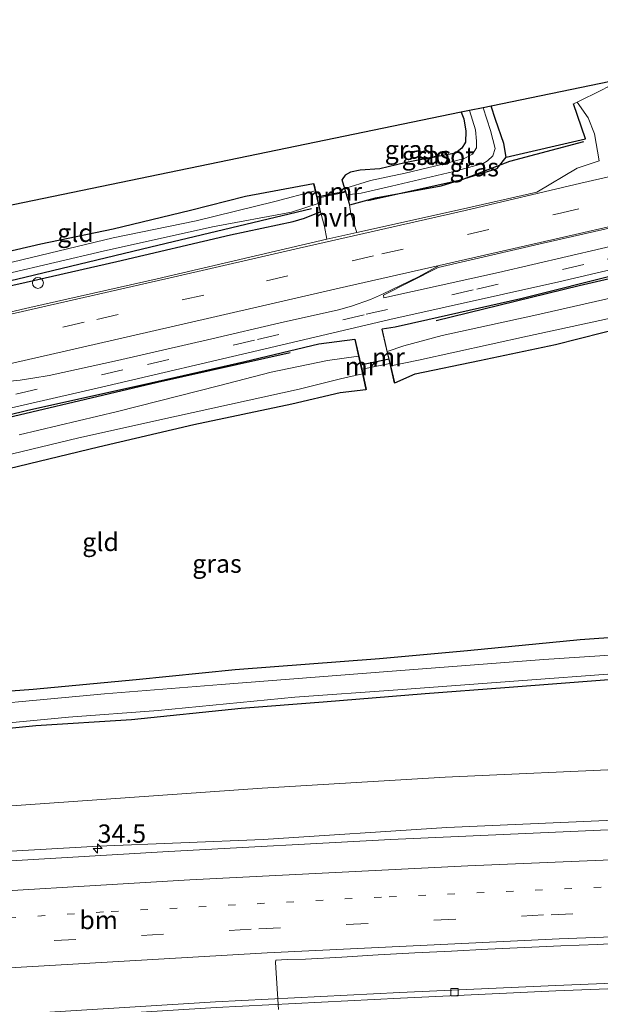
# Model space of a CAD drawing. Units: metres. Extents: x 170000 to 180000, y 575976 to 580363.
# Drawn here: x 176325 to 176404, y 580095 to 580230 of the extents above; entities that cross this region are included whole.
import ezdxf
from ezdxf.enums import TextEntityAlignment as Align

# ---------------------------------------------------------------- set-up
doc = ezdxf.new("R2010")
doc.units = ezdxf.units.M
doc.linetypes.add('VW-1-3_STREEP', pattern=[4, 1, -3])
doc.linetypes.add('VW-3-9_STREEP', pattern=[12, 3, -9])
doc.layers.get('0').update_dxf_attribs({"lineweight": 25})
for name, color, linetype, lineweight in [('B-ME-AL-OVERIG-S-B1', 7, 'Continuous', 18), ('B-ME-AM-KILOMETR-S-B1', 7, 'Continuous', 18), ('B-ME-BV-GELEIDECONSTRUCTIE-GELEIDERAIL-L-B1', 213, 'BV-GELEIDERAIL', 18), ('B-ME-GW-KRUINLIJN-L-B1', 93, 'Continuous', 18), ('B-ME-GW-TEENLIJN-L-B1', 93, 'Continuous', 18), ('B-ME-IE-GRASLAND-GV-B6', 93, 'Continuous', 18), ('B-ME-IE-GRONDWERKLIJN-GROND_INGERICHT-GV-B6', 253, 'Continuous', 18), ('B-ME-IE-TERREINAFSCHEIDING-DOORGANG-L-B1', 8, 'IE-TERREINAFSCHEIDING-KUNSTMATIG-OPEN', 18), ('B-ME-MW-MUUR-GV-B6', 8, 'IE-TERREINAFSCHEIDING-KUNSTMATIG', 18), ('B-ME-OG-WATER-GV-B6', 153, 'Continuous', 18), ('B-ME-VH-VERH_SOORT-BITUMEN-GV-B6', 8, 'IE-TERREINAFSCHEIDING-NATUURLIJK-HOUTWAL', 18), ('B-ME-VH-VERH_SOORT-HALF_VERHARDING-GV-B6', 8, 'IE-TERREINAFSCHEIDING-NATUURLIJK-HOUTWAL', 18), ('B-ME-VV-KOLK-S-B1', 8, 'Continuous', 18), ('B-ME-VW-MARKERING-13STREEP-045-L-B1', 255, 'VW-1-3_STREEP', 18), ('B-ME-VW-MARKERING-39STREEP-015-L-B1', 255, 'VW-3-9_STREEP', 18), ('B-ME-VW-MARKERING-STREEP-015-L-B1', 7, 'Continuous', 18)]:
    doc.layers.add(name, color=color, linetype=linetype, lineweight=lineweight)
for name, color, linetype in [('B-ME-GR-BOMENRIJ-L-B1', 10, 'Continuous'), ('B-ME-GW-INSTEEKWATERGANG-L-B1', 10, 'Continuous'), ('B-ME-IE-TERREINAFSCHEIDING-HAAG-L-B1', 10, 'Continuous'), ('B-ME-KG-KADASTRAAL-OPNAMEDTMGRENS-L-B1', 10, 'Continuous'), ('B-ME-KW-DUIKER-L-B1', 10, 'Continuous')]:
    doc.layers.add(name, color=color, linetype=linetype)
doc.styles.add('NLCS-ISO', font='NLCS-ISO.TTF')
doc.linetypes.add('BV-GELEIDERAIL', pattern='A,10,-3,[108,NLCS.SHX,S=1,R=0,X=0,Y=0],-3', length=16)
doc.linetypes.add('IE-TERREINAFSCHEIDING-KUNSTMATIG', pattern='A,4,[82,NLCS.SHX,S=0.75,R=90,X=0,Y=0],4,-2', length=10)
doc.linetypes.add('IE-TERREINAFSCHEIDING-KUNSTMATIG-OPEN', pattern='A,7,-1.5,[67,NLCS.SHX,S=0.75,R=0,X=0,Y=0],-1.5', length=10)
doc.linetypes.add('IE-TERREINAFSCHEIDING-NATUURLIJK-HOUTWAL', pattern='A,7,-1.5,[67,NLCS.SHX,S=0.75,R=45,X=0,Y=0],-1.5,7,-1.5,[70,NLCS.SHX,S=0.75,R=0,X=0,Y=0],-1.5', length=20)

# ---------------------------------------------------------------- blocks, each defined once
blk = doc.blocks.new('hecto')
for p, q in [((0, 0.625), (-0.625, 0)), ((0, -0.625), (0, 0.625)), ((-0.625, 0), (0.625, 0)), ((0.625, 0), (0, -0.625))]:
    blk.add_line(p, q)
blk = doc.blocks.new('dtb')
blk.add_circle((0, 0), 0.75)
blk = doc.blocks.new('kolk')
blk.add_lwpolyline([(-0.5, -0.5), (0.5, -0.5), (0.5, 0.5), (-0.5, 0.5)], close=True)

msp = doc.modelspace()

# ---------------------------------------------------------------- linework, layer by layer
at = {"layer": 'B-ME-BV-GELEIDECONSTRUCTIE-GELEIDERAIL-L-B1'}
for points in [[(176109.936, 580074.423, 1.59), (176128.475, 580076.591, 1.647), (176153.641, 580079.28, 1.614), (176174.868, 580081.413, 1.638), (176196.148, 580083.435, 1.656), (176218.634, 580085.471, 2.073), (176242.602, 580087.456, 2.16), (176266.484, 580089.355, 2.199), (176290.343, 580091.169, 2.262), (176309.007, 580092.477, 2.322), (176330.264, 580093.843, 2.373), (176351.537, 580095.163, 2.385), (176376.739, 580096.445, 2.067), (176398.015, 580097.425, 2.004), (176419.294, 580098.262, 2.004), (176425.1487, 580098.4923, 2.0135)], [(176110.035, 580073.72, 1.59), (176128.559, 580075.848, 1.647), (176153.725, 580078.537, 1.614), (176174.952, 580080.67, 1.638), (176196.232, 580082.692, 1.656), (176218.718, 580084.728, 2.073), (176242.686, 580086.713, 2.16), (176266.568, 580088.612, 2.199), (176290.427, 580090.426, 2.262), (176309.091, 580091.734, 2.322), (176330.348, 580093.1, 2.373), (176351.621, 580094.42, 2.385), (176376.823, 580095.702, 2.067), (176398.099, 580096.682, 2.004), (176419.378, 580097.519, 2.004), (176425.1867, 580097.7475, 2.0134)]]:
    msp.add_polyline3d(points, dxfattribs=at)
at = {"layer": 'B-ME-GR-BOMENRIJ-L-B1'}
for points in [[(176372.386, 580204.841, 0.254), (176385.263, 580207.715, 0.194), (176391.797, 580210.238, 0.098), (176401.893, 580212.902, 0.083)], [(176381.714, 580188.424, 0.383), (176401.28, 580193.228, 0.464), (176420.25, 580197.587, 0.449), (176449.322, 580204.224, 0.395), (176450.65, 580204.522, 0.353)], [(176364.67, 580203.684, -0.006), (176342.669, 580198.454, -0.036), (176324.326, 580194.026, 0.026), (176307.473, 580190.141, 0.035), (176291.504, 580186.174, 0.056), (176275.809, 580182.505, 0.119), (176257.257, 580178.221, 0.185), (176243.652, 580175.45, 0.149)], [(176245.245, 580157.52, 0.467), (176276.965, 580164.875, 0.434), (176296.733, 580169.246, 0.353), (176316.513, 580173.595, 0.332), (176343.616, 580179.995, 0.482), (176361.738, 580184.017, 0.389)]]:
    msp.add_polyline3d(points, dxfattribs=at)
at = {"layer": 'B-ME-GW-INSTEEKWATERGANG-L-B1'}
for points in [[(176369.895, 580204.259, 0.611), (176373.409, 580205.197, 0.278), (176382.418, 580206.827, 0.23), (176390.078, 580209.216, 0.086), (176391.272, 580210.771, 0.014), (176390.987, 580212.622, -0.186), (176389.822, 580215.912, -0.087), (176389.258, 580217.757, -0.084)], [(176385.124, 580216.903, -0.222), (176385.517, 580216.022, -0.447), (176385.752, 580214.336, -0.444), (176385.735, 580212.801, -0.444), (176385.201, 580211.989, -0.444), (176384.365, 580211.328, -0.444), (176380.914, 580210.655, -0.399), (176377.436, 580209.983, -0.348), (176373.992, 580209.176, -0.219), (176371.316, 580208.992, -0.114), (176369.996, 580208.722, -0.012), (176369.286, 580208.318, -0.012), (176368.877, 580207.702, 0.44)], [(176364.958, 580207.104, 0.356), (176355.619, 580205.402, 0.001), (176348.132, 580203.457, 0.017), (176337.55, 580200.904, -0.072), (176327.646, 580198.88, -0.102), (176314.855, 580195.905, -0.129), (176304.883, 580193.749, -0.204), (176291.234, 580190.448, -0.261), (176278.447, 580187.402, -0.27), (176266.657, 580184.623, -0.279), (176253.344, 580181.705, -0.276), (176243.125, 580179.674, -0.333), (176239.399, 580179.133, -0.366), (176238.018, 580179.322, -0.366), (176236.995, 580180.271, -0.366), (176236.137, 580181.821, -0.366), (176234.788, 580185.802, -0.174)], [(176450.701, 580204.302, 0.143), (176435.247, 580201.09, 0.152), (176422.622, 580198.174, 0.23), (176406.916, 580194.814, 0.443), (176393.291, 580191.388, 0.398), (176380.578, 580188.521, 0.425), (176376.104, 580187.488, 0.431), (176374.33, 580187.249, 0.572)], [(176229.873, 580172.693, 0.026), (176231.46, 580172.246, 0.35), (176238.316, 580173.845, 0.329), (176248.137, 580176.148, 0.347), (176262.867, 580179.425, 0.356), (176278.229, 580182.8, 0.347), (176294.76, 580186.78, 0.338), (176311.574, 580190.505, 0.335), (176325.636, 580193.64, 0.398), (176338.027, 580196.472, 0.44), (176353.601, 580200.132, 0.458), (176362.175, 580201.976, 0.392), (176363.692, 580202.403, 0.416), (176365.856, 580203.276, 0.632)], [(176376.039, 580179.901, 0.569), (176378.839, 580181.104, 0.152), (176387.651, 580182.931, 0.065), (176398.029, 580185.15, 0.086), (176407.751, 580187.581, 0.065), (176424.013, 580191.486, 0.062), (176433.153, 580193.689, 0.146), (176441.791, 580195.726, 0.086), (176451.719, 580197.784, 0.083)], [(176370.589, 580185.833, 0.545), (176365.67, 580185.165, 0.476), (176355.552, 580182.75, 0.449), (176341.684, 580179.61, 0.404), (176325.877, 580176.087, 0.479), (176312.48, 580172.811, 0.479), (176294.658, 580168.766, 0.521), (176279.541, 580165.242, 0.527), (176268.552, 580162.982, 0.557), (176250.274, 580158.573, 0.611), (176242.405, 580156.911, 0.614), (176237.471, 580155.684, 0.587), (176235.851, 580155.19, 0.581), (176235.266, 580154.641, 0.53)], [(176323.276, 580168.175, 0.194), (176335.51, 580171.149, 0.176), (176348.566, 580174.162, 0.224), (176361.984, 580176.993, 0.245), (176368.603, 580178.584, 0.365), (176372.115, 580178.98, 0.536)], [(176422.646, 580146.222, 0.044), (176401.425, 580144.702, 0.047), (176386.002, 580143.234, -0.054), (176373.962, 580142.117, -0.033), (176354.226, 580140.624, -0.021), (176340.687, 580139.264, -0.024), (176326.577, 580137.921, -0.069), (176307.649, 580136.515, -0.042)], [(176223.643, 580121.9, -0.207), (176236.277, 580123.483, -0.222), (176248.223, 580124.994, -0.252), (176263.409, 580126.711, -0.225), (176277.254, 580127.945, -0.321), (176289.374, 580129.074, -0.312), (176303.444, 580130.786, -0.282), (176316.926, 580131.995, -0.336), (176326.937, 580132.985, -0.309), (176340.05, 580133.816, -0.33), (176355.026, 580135.345, -0.3), (176366.254, 580136.232, -0.123), (176380.22, 580137.386, -0.132), (176391.127, 580138.181, -0.255), (176402.351, 580139.067, -0.234), (176413.563, 580139.911, -0.396), (176422.508, 580140.327, -0.318), (176436.372, 580141.101, -0.273), (176450.513, 580142.119, -0.264), (176461.42, 580142.486, -0.222)]]:
    msp.add_polyline3d(points, dxfattribs=at)
at = {"layer": 'B-ME-GW-KRUINLIJN-L-B1'}
msp.add_polyline3d([(176144.484, 580098.964, 0.479), (176161.646, 580099.814, 0.792), (176188.6, 580103.587, 0.79), (176214.143, 580106.62, 0.827), (176240.431, 580109.749, 0.804), (176261.714, 580112.005, 0.862), (176285.406, 580113.194, 0.904), (176310.763, 580115.05, 0.922), (176335.536, 580116.475, 0.97), (176358.048, 580117.401, 1.013), (176383.18, 580119.038, 1.056), (176409.15, 580120.194, 1.067), (176437.082, 580121.334, 1.093), (176464.9314, 580122.1813, 1.1528)], dxfattribs=at)
at = {"layer": 'B-ME-GW-TEENLIJN-L-B1'}
msp.add_polyline3d([(176145.734, 580099.935, 0.209), (176155.3187, 580105.7568, 0.1438), (176160.584, 580107.437, 0.112), (176187.768, 580110.11, 0.129), (176213.67, 580112.67, 0.12), (176239.943, 580115.61, 0.174), (176284.837, 580119.838, 0.176), (176310.7, 580121.068, 0.269), (176357.893, 580124.421, 0.284), (176382.959, 580125.929, 0.271), (176409.263, 580127.106, 0.32), (176436.725, 580128.648, 0.332), (176463.642, 580129.57, 0.333)], dxfattribs=at)
at = {"layer": 'B-ME-IE-GRASLAND-GV-B6'}
for points in [[(176391.272, 580210.771, 0.014), (176390.078, 580209.216, 0.086), (176382.418, 580206.827, 0.23), (176373.409, 580205.197, 0.278), (176369.895, 580204.259, 0.611), (176369.489, 580205.634, -0.954), (176371.452, 580205.827, -0.954), (176375.607, 580206.821, -0.954), (176384.144, 580208.794, -0.954), (176388.161, 580209.889, -0.954), (176388.717, 580210.262, -0.954), (176389.45, 580210.933, -0.954), (176389.775, 580211.973, -0.954), (176389.167, 580214.423, -0.954), (176388.159, 580217.53, -0.954), (176389.258, 580217.757, -0.084), (176389.822, 580215.912, -0.087), (176390.987, 580212.622, -0.186), (176391.272, 580210.771, 0.014)], [(176391.272, 580210.771, 0.014), (176402.145, 580213.259, 0.014), (176400.486, 580218.05, 0.194), (176401.012, 580218.293, 0.195), (176402.525, 580216.143, 0.432), (176403.371, 580213.963, 0.486), (176404, 580210.274, 0.621), (176401.017, 580209.248, 0.75), (176395.466, 580205.993, 0.828), (176385.043, 580203.621, 0.816), (176370.844, 580200.469, 0.879), (176370.021, 580203.035, 0.782), (176369.837, 580204.244, 0.611), (176369.895, 580204.259, 0.611), (176373.409, 580205.197, 0.278), (176382.418, 580206.827, 0.23), (176390.078, 580209.216, 0.086), (176391.272, 580210.771, 0.014)], [(176369.238, 580206.472, -0.954), (176368.877, 580207.702, 0.44), (176369.286, 580208.318, -0.012), (176369.996, 580208.722, -0.012), (176371.316, 580208.992, -0.114), (176373.992, 580209.176, -0.219), (176377.436, 580209.983, -0.348), (176380.914, 580210.655, -0.399), (176384.365, 580211.328, -0.444), (176385.201, 580211.989, -0.444), (176385.735, 580212.801, -0.444), (176385.752, 580214.336, -0.444), (176385.517, 580216.022, -0.447), (176385.124, 580216.903, -0.222), (176386.257, 580217.137, -0.954), (176387.092, 580214.511, -0.954), (176387.245, 580212.938, -0.954), (176387.243, 580212.043, -0.954), (176386.699, 580211.195, -0.954), (176385.546, 580210.583, -0.954), (176382.613, 580209.82, -0.954), (176377.485, 580208.6, -0.954), (176372.721, 580207.563, -0.954), (176369.238, 580206.472, -0.954)], [(176449.963, 580208.742, 0.66), (176428.887, 580203.892, 0.663), (176409.03, 580199.383, 0.585), (176390.24, 580194.984, 0.738), (176374.563, 580191.498, 0.735), (176374.519, 580191.863, 0.735), (176381.987, 580195.662, 0.822), (176396.361, 580198.997, 0.834), (176408.366, 580201.738, 0.834), (176427.788, 580206.27, 0.852), (176446.729, 580210.589, 0.762), (176449.519, 580211.307, 0.768), (176449.963, 580208.742, 0.66)], [(176314.855, 580195.905, -0.129), (176327.646, 580198.88, -0.102), (176337.55, 580200.904, -0.072), (176348.132, 580203.457, 0.017), (176355.619, 580205.402, 0.001), (176364.958, 580207.104, 0.356)], [(176364.958, 580207.104, 0.356), (176365.184, 580206.148, -0.954), (176359.661, 580204.687, -0.954), (176348.883, 580202.056, -0.954), (176337.516, 580199.709, -0.954), (176322.56, 580196.103, -0.954)], [(176214.292, 580151.562, 0.567), (176229.093, 580154.946, 0.519), (176244.982, 580158.638, 0.51), (176260.966, 580162.16, 0.42), (176276.521, 580165.81, 0.582), (176296.436, 580170.428, 0.621), (176316.227, 580174.797, 0.645), (176335.946, 580179.304, 0.639), (176358.129, 580184.481, 0.639), (176375.353, 580188.558, 0.642), (176398.505, 580193.687, 0.654), (176413.09, 580197.136, 0.633), (176429.689, 580200.954, 0.555), (176450.48, 580205.754, 0.525), (176450.701, 580204.302, 0.143), (176435.247, 580201.09, 0.152), (176422.622, 580198.174, 0.23), (176406.916, 580194.814, 0.443), (176393.291, 580191.388, 0.398), (176380.578, 580188.521, 0.425), (176376.104, 580187.488, 0.431), (176374.33, 580187.249, 0.572), (176374.268, 580187.237, 0.573), (176375.359, 580182.511, 0.533)], [(176322.94, 580194.824, -0.954), (176336.164, 580197.901, -0.954), (176351.138, 580201.247, -0.954), (176361.905, 580203.255, -0.954), (176365.582, 580204.444, -0.954), (176365.856, 580203.276, 0.632), (176363.692, 580202.403, 0.416), (176362.175, 580201.976, 0.392), (176353.601, 580200.132, 0.458), (176338.027, 580196.472, 0.44), (176325.636, 580193.64, 0.398), (176311.574, 580190.505, 0.335)], [(176451.042, 580202.058, -0.926), (176433.181, 580197.892, -0.926), (176415.96, 580193.845, -0.926), (176395.486, 580189.214, -0.926), (176382.556, 580186.353, -0.926), (176377.286, 580184.962, -0.926), (176375.032, 580184.169, -0.927), (176374.33, 580187.249, 0.572), (176376.104, 580187.488, 0.431), (176380.578, 580188.521, 0.425), (176393.291, 580191.388, 0.398), (176406.916, 580194.814, 0.443), (176422.622, 580198.174, 0.23), (176435.247, 580201.09, 0.152), (176450.701, 580204.302, 0.143), (176451.042, 580202.058, -0.926)], [(176365.915, 580203.285, 0.632), (176366.461, 580201.294, 0.704), (176366.742, 580199.544, 0.864), (176343.548, 580194.134, 0.84), (176326.153, 580190.194, 0.819), (176308.236, 580186.022, 0.837)], [(176311.574, 580190.505, 0.335), (176325.636, 580193.64, 0.398), (176338.027, 580196.472, 0.44), (176353.601, 580200.132, 0.458), (176362.175, 580201.976, 0.392), (176363.692, 580202.403, 0.416), (176365.856, 580203.276, 0.632), (176365.915, 580203.285, 0.632)], [(176376.039, 580179.901, 0.569), (176375.499, 580182.205, -0.927), (176379.291, 580182.975, -0.926), (176394.201, 580186.251, -0.926), (176411.235, 580189.95, -0.926), (176421.625, 580192.341, -0.926), (176434.756, 580195.497, -0.926), (176451.474, 580199.172, -0.926), (176451.719, 580197.784, 0.083), (176441.791, 580195.726, 0.086), (176433.153, 580193.689, 0.146), (176424.013, 580191.486, 0.062), (176407.751, 580187.581, 0.065), (176398.029, 580185.15, 0.086), (176387.651, 580182.931, 0.065), (176378.839, 580181.104, 0.152), (176376.039, 580179.901, 0.569)], [(176375.359, 580182.511, 0.533), (176371.587, 580181.742, 0.533), (176370.653, 580185.846, 0.546), (176370.589, 580185.833, 0.545), (176365.67, 580185.165, 0.476), (176355.552, 580182.75, 0.449), (176341.684, 580179.61, 0.404), (176325.877, 580176.087, 0.479), (176312.48, 580172.811, 0.479), (176294.658, 580168.766, 0.521), (176279.541, 580165.242, 0.527), (176268.552, 580162.982, 0.557), (176250.274, 580158.573, 0.611), (176242.405, 580156.911, 0.614), (176237.471, 580155.684, 0.587), (176235.851, 580155.19, 0.581), (176235.266, 580154.641, 0.53), (176235.161, 580154.614, 0.531), (176235.922, 580150.797, 0.503), (176232.403, 580149.798, 0.503), (176231.587, 580153.38, 0.504), (176231.477, 580153.361, 0.503), (176220.306, 580151.747, 0.473)], [(176312.48, 580172.811, 0.479), (176325.877, 580176.087, 0.479), (176341.684, 580179.61, 0.404), (176355.552, 580182.75, 0.449), (176365.67, 580185.165, 0.476), (176370.589, 580185.833, 0.545), (176371.105, 580183.522, -0.927), (176366.828, 580182.931, -0.926), (176359.144, 580181.339, -0.926), (176351.947, 580179.485, -0.926), (176338.105, 580175.957, -0.926), (176324.663, 580172.763, -0.926)], [(176322.433, 580169.836, -0.926), (176332.83, 580172.347, -0.926), (176346.214, 580175.329, -0.926), (176362.964, 580179.016, -0.926), (176368.64, 580180.428, -0.926), (176371.634, 580181.118, -0.927), (176372.115, 580178.98, 0.536), (176368.603, 580178.584, 0.365), (176361.984, 580176.993, 0.245), (176348.566, 580174.162, 0.224), (176335.51, 580171.149, 0.176), (176323.276, 580168.175, 0.194)], [(176307.649, 580136.515, -0.042), (176326.577, 580137.921, -0.069), (176340.687, 580139.264, -0.024), (176354.226, 580140.624, -0.021), (176373.962, 580142.117, -0.033), (176386.002, 580143.234, -0.054), (176401.425, 580144.702, 0.047), (176422.646, 580146.222, 0.044)], [(176461.42, 580142.486, -0.222), (176463.642, 580129.57, 0.333), (176436.725, 580128.648, 0.332), (176409.263, 580127.106, 0.32), (176382.959, 580125.929, 0.271), (176357.893, 580124.421, 0.284), (176310.7, 580121.068, 0.269), (176284.837, 580119.838, 0.176), (176239.943, 580115.61, 0.174), (176213.67, 580112.67, 0.12)], [(176223.643, 580121.9, -0.207), (176236.277, 580123.483, -0.222), (176248.223, 580124.994, -0.252), (176263.409, 580126.711, -0.225), (176277.254, 580127.945, -0.321), (176289.374, 580129.074, -0.312), (176303.444, 580130.786, -0.282), (176316.926, 580131.995, -0.336), (176326.937, 580132.985, -0.309), (176340.05, 580133.816, -0.33), (176355.026, 580135.345, -0.3), (176366.254, 580136.232, -0.123), (176380.22, 580137.386, -0.132), (176391.127, 580138.181, -0.255), (176402.351, 580139.067, -0.234), (176413.563, 580139.911, -0.396), (176422.508, 580140.327, -0.318), (176436.372, 580141.101, -0.273), (176450.513, 580142.119, -0.264), (176461.42, 580142.486, -0.222)], [(176417.993, 580143.423, -0.926), (176396.443, 580142.046, -0.926), (176375.12, 580140.403, -0.926), (176352.287, 580138.616, -0.926), (176336.34, 580137.315, -0.926), (176311.823, 580135.062, -0.926)], [(176413.563, 580139.911, -0.396), (176402.351, 580139.067, -0.234), (176391.127, 580138.181, -0.255), (176380.22, 580137.386, -0.132), (176366.254, 580136.232, -0.123), (176355.026, 580135.345, -0.3), (176340.05, 580133.816, -0.33), (176326.937, 580132.985, -0.309), (176316.926, 580131.995, -0.336), (176303.444, 580130.786, -0.282), (176289.374, 580129.074, -0.312), (176277.254, 580127.945, -0.321), (176263.409, 580126.711, -0.225), (176248.223, 580124.994, -0.252), (176236.277, 580123.483, -0.222), (176223.643, 580121.9, -0.207)], [(176224.769, 580122.799, -0.929), (176239.51, 580124.458, -0.929), (176253.02, 580126.235, -0.929), (176268.549, 580127.841, -0.929), (176285.01, 580129.636, -0.929), (176297.951, 580131.179, -0.929), (176313.233, 580132.404, -0.929), (176331.416, 580134.127, -0.929), (176343.669, 580135.064, -0.929), (176362.378, 580136.865, -0.929), (176376.471, 580137.892, -0.929), (176391.734, 580139.001, -0.929), (176407.661, 580140.224, -0.929)], [(176213.67, 580112.67, 0.12), (176239.943, 580115.61, 0.174), (176284.837, 580119.838, 0.176), (176310.7, 580121.068, 0.269), (176357.893, 580124.421, 0.284), (176382.959, 580125.929, 0.271), (176409.263, 580127.106, 0.32), (176436.725, 580128.648, 0.332), (176463.642, 580129.57, 0.333)], [(176463.642, 580129.57, 0.333), (176464.9314, 580122.1813, 1.1528), (176437.082, 580121.334, 1.093), (176409.15, 580120.194, 1.067), (176383.18, 580119.038, 1.056), (176358.048, 580117.401, 1.013), (176335.536, 580116.475, 0.97), (176310.763, 580115.05, 0.922), (176285.406, 580113.194, 0.904), (176261.714, 580112.005, 0.862), (176240.431, 580109.749, 0.804), (176214.143, 580106.62, 0.827)], [(176214.143, 580106.62, 0.827), (176240.431, 580109.749, 0.804), (176261.714, 580112.005, 0.862), (176285.406, 580113.194, 0.904), (176310.763, 580115.05, 0.922), (176335.536, 580116.475, 0.97), (176358.048, 580117.401, 1.013), (176383.18, 580119.038, 1.056), (176409.15, 580120.194, 1.067), (176437.082, 580121.334, 1.093), (176464.9314, 580122.1813, 1.1528), (176465.153, 580120.8979, 1.2542), (176447.1054, 580120.3036, 1.2109), (176406.2501, 580118.7855, 1.152), (176375.5174, 580117.3894, 1.0925), (176345.1173, 580115.7414, 1.0252), (176315.0243, 580113.9592, 0.9941), (176275.2046, 580111.1533, 0.9124), (176247.8554, 580108.9124, 0.893), (176233.392, 580107.446, 0.8541), (176218.7667, 580105.598, 0.8351)], [(176360.1632, 580094.1306, 1.4286), (176359.732, 580100.561, 1.506), (176359.799, 580100.867, 1.458), (176361.319, 580100.965, 1.452), (176363.819, 580101.006, 1.426), (176368.81, 580101.314, 1.426), (176373.802, 580101.615, 1.44), (176378.796, 580101.869, 1.434), (176383.79, 580102.106, 1.451), (176388.783, 580102.371, 1.43), (176393.778, 580102.605, 1.463), (176398.772, 580102.836, 1.473), (176403.768, 580103.047, 1.484), (176408.761, 580103.309, 1.495)]]:
    msp.add_polyline3d(points, dxfattribs=at)
at = {"layer": 'B-ME-IE-GRONDWERKLIJN-GROND_INGERICHT-GV-B6'}
for points in [[(176391.272, 580210.771, 0.014), (176390.987, 580212.622, -0.186), (176389.822, 580215.912, -0.087), (176389.258, 580217.757, -0.084), (176446.36, 580229.579, 0.474), (176447.168, 580224.937, 0.206), (176435.745, 580222.436, -0.06), (176424.025, 580219.218, -0.231), (176412.864, 580216.416, -0.246), (176410.746, 580215.81, -0.219), (176409.572, 580215.212, -0.075), (176405.176, 580220.384, 0.194), (176404.324, 580219.931, 0.195), (176401.012, 580218.293, 0.195), (176400.486, 580218.05, 0.194), (176402.145, 580213.259, 0.014), (176391.272, 580210.771, 0.014)], [(176234.788, 580185.802, -0.174), (176385.124, 580216.903, -0.222), (176385.517, 580216.022, -0.447), (176385.752, 580214.336, -0.444), (176385.735, 580212.801, -0.444), (176385.201, 580211.989, -0.444), (176384.365, 580211.328, -0.444), (176380.914, 580210.655, -0.399), (176377.436, 580209.983, -0.348), (176373.992, 580209.176, -0.219), (176371.316, 580208.992, -0.114), (176369.996, 580208.722, -0.012), (176369.286, 580208.318, -0.012), (176368.877, 580207.702, 0.44), (176368.825, 580207.687, 0.44), (176369.327, 580205.971, 0.635)], [(176369.327, 580205.971, 0.635), (176365.465, 580205.157, 0.635), (176365.011, 580207.117, 0.356), (176364.958, 580207.104, 0.356), (176355.619, 580205.402, 0.001), (176348.132, 580203.457, 0.017), (176337.55, 580200.904, -0.072), (176327.646, 580198.88, -0.102), (176314.855, 580195.905, -0.129)], [(176323.276, 580168.175, 0.194), (176335.51, 580171.149, 0.176), (176348.566, 580174.162, 0.224), (176361.984, 580176.993, 0.245), (176368.603, 580178.584, 0.365), (176372.115, 580178.98, 0.536), (176372.181, 580178.994, 0.537), (176371.587, 580181.742, 0.533), (176375.359, 580182.511, 0.533), (176375.98, 580179.887, 0.57), (176376.039, 580179.901, 0.569), (176378.839, 580181.104, 0.152), (176387.651, 580182.931, 0.065), (176398.029, 580185.15, 0.086), (176407.751, 580187.581, 0.065)], [(176422.646, 580146.222, 0.044), (176401.425, 580144.702, 0.047), (176386.002, 580143.234, -0.054), (176373.962, 580142.117, -0.033), (176354.226, 580140.624, -0.021), (176340.687, 580139.264, -0.024), (176326.577, 580137.921, -0.069), (176307.649, 580136.515, -0.042)]]:
    msp.add_polyline3d(points, dxfattribs=at)
at = {"layer": 'B-ME-IE-TERREINAFSCHEIDING-DOORGANG-L-B1'}
for p, q in [((176369.327, 580205.971, 0.635), (176365.465, 580205.157, 0.635)), ((176371.587, 580181.742, 0.533), (176375.359, 580182.511, 0.533))]:
    msp.add_line(p, q, dxfattribs=at)
msp.add_polyline3d([(176400.486, 580218.05, 0.194), (176401.012, 580218.293, 0.195), (176404.324, 580219.931, 0.195), (176405.176, 580220.384, 0.194)], dxfattribs=at)
at = {"layer": 'B-ME-IE-TERREINAFSCHEIDING-HAAG-L-B1'}
msp.add_polyline3d([(176391.272, 580210.771, 0.014), (176402.145, 580213.259, 0.014), (176400.486, 580218.05, 0.194)], dxfattribs=at)
at = {"layer": 'B-ME-KG-KADASTRAAL-OPNAMEDTMGRENS-L-B1'}
msp.add_polyline3d([(176446.36, 580229.579, 0.474), (176389.258, 580217.757, -0.084), (176388.159, 580217.53, -0.954), (176386.257, 580217.137, -0.954), (176385.124, 580216.903, -0.222), (176234.788, 580185.802, -0.174), (176233.697, 580185.576, -0.954), (176229.583, 580184.761, -0.954), (176228.925, 580184.625, -0.069), (176200.293, 580178.694, -0.162), (176126.327, 580163.398, -0.143), (176125.428, 580163.379, -0.954), (176122.978, 580163.334, -0.954), (176121.786, 580163.308, -0.072), (176093.642, 580162.7, 0.438)], dxfattribs=at)
at = {"layer": 'B-ME-KW-DUIKER-L-B1'}
for p, q in [((176365.375, 580205.327, -0.957), (176369.35, 580206.123, -0.957)), ((176371.364, 580182.338, -0.927), (176375.28, 580183.154, -0.927))]:
    msp.add_line(p, q, dxfattribs=at)
at = {"layer": 'B-ME-MW-MUUR-GV-B6'}
for points in [[(176364.958, 580207.104, 0.356), (176365.011, 580207.117, 0.356), (176365.465, 580205.157, 0.635), (176365.915, 580203.285, 0.632), (176365.856, 580203.276, 0.632), (176365.582, 580204.444, -0.954), (176365.184, 580206.148, -0.954), (176364.958, 580207.104, 0.356)], [(176369.238, 580206.472, -0.954), (176369.489, 580205.634, -0.954), (176369.895, 580204.259, 0.611), (176369.837, 580204.244, 0.611), (176369.327, 580205.971, 0.635), (176368.825, 580207.687, 0.44), (176368.877, 580207.702, 0.44), (176369.238, 580206.472, -0.954)], [(176375.032, 580184.169, -0.927), (176375.499, 580182.205, -0.927), (176376.039, 580179.901, 0.569), (176375.98, 580179.887, 0.57), (176375.359, 580182.511, 0.533), (176374.268, 580187.237, 0.573), (176374.33, 580187.249, 0.572), (176375.032, 580184.169, -0.927)], [(176371.634, 580181.118, -0.927), (176371.105, 580183.522, -0.927), (176370.589, 580185.833, 0.545), (176370.653, 580185.846, 0.546), (176371.587, 580181.742, 0.533), (176372.181, 580178.994, 0.537), (176372.115, 580178.98, 0.536), (176371.634, 580181.118, -0.927)]]:
    msp.add_polyline3d(points, dxfattribs=at)
at = {"layer": 'B-ME-OG-WATER-GV-B6'}
for points in [[(176386.257, 580217.137, -0.954), (176388.159, 580217.53, -0.954), (176389.167, 580214.423, -0.954), (176389.775, 580211.973, -0.954), (176389.45, 580210.933, -0.954), (176388.717, 580210.262, -0.954), (176388.161, 580209.889, -0.954), (176384.144, 580208.794, -0.954), (176375.607, 580206.821, -0.954), (176371.452, 580205.827, -0.954), (176369.489, 580205.634, -0.954), (176369.238, 580206.472, -0.954), (176372.721, 580207.563, -0.954), (176377.485, 580208.6, -0.954), (176382.613, 580209.82, -0.954), (176385.546, 580210.583, -0.954), (176386.699, 580211.195, -0.954), (176387.243, 580212.043, -0.954), (176387.245, 580212.938, -0.954), (176387.092, 580214.511, -0.954), (176386.257, 580217.137, -0.954)], [(176322.56, 580196.103, -0.954), (176337.516, 580199.709, -0.954), (176348.883, 580202.056, -0.954), (176359.661, 580204.687, -0.954), (176365.184, 580206.148, -0.954), (176365.582, 580204.444, -0.954), (176361.905, 580203.255, -0.954), (176351.138, 580201.247, -0.954), (176336.164, 580197.901, -0.954), (176322.94, 580194.824, -0.954)], [(176451.042, 580202.058, -0.926), (176451.474, 580199.172, -0.926), (176434.756, 580195.497, -0.926), (176421.625, 580192.341, -0.926), (176411.235, 580189.95, -0.926), (176394.201, 580186.251, -0.926), (176379.291, 580182.975, -0.926), (176375.499, 580182.205, -0.927), (176375.032, 580184.169, -0.927), (176377.286, 580184.962, -0.926), (176382.556, 580186.353, -0.926), (176395.486, 580189.214, -0.926), (176415.96, 580193.845, -0.926), (176433.181, 580197.892, -0.926), (176451.042, 580202.058, -0.926)], [(176324.663, 580172.763, -0.926), (176338.105, 580175.957, -0.926), (176351.947, 580179.485, -0.926), (176359.144, 580181.339, -0.926), (176366.828, 580182.931, -0.926), (176371.105, 580183.522, -0.927), (176371.634, 580181.118, -0.927), (176368.64, 580180.428, -0.926), (176362.964, 580179.016, -0.926), (176346.214, 580175.329, -0.926), (176332.83, 580172.347, -0.926), (176322.433, 580169.836, -0.926)], [(176460.885, 580145.924, -0.926), (176461.298, 580143.19, -0.929), (176449.552, 580142.707, -0.929), (176434.215, 580141.947, -0.929), (176422.433, 580141.179, -0.929), (176407.661, 580140.224, -0.929), (176391.734, 580139.001, -0.929), (176376.471, 580137.892, -0.929), (176362.378, 580136.865, -0.929), (176343.669, 580135.064, -0.929), (176331.416, 580134.127, -0.929), (176313.233, 580132.404, -0.929), (176297.951, 580131.179, -0.929), (176285.01, 580129.636, -0.929), (176268.549, 580127.841, -0.929), (176253.02, 580126.235, -0.929), (176239.51, 580124.458, -0.929), (176224.769, 580122.799, -0.929)], [(176311.823, 580135.062, -0.926), (176336.34, 580137.315, -0.926), (176352.287, 580138.616, -0.926), (176375.12, 580140.403, -0.926), (176396.443, 580142.046, -0.926), (176417.993, 580143.423, -0.926)]]:
    msp.add_polyline3d(points, dxfattribs=at)
at = {"layer": 'B-ME-VH-VERH_SOORT-BITUMEN-GV-B6'}
for points in [[(176223.638, 580173.225, 0.45), (176226.64, 580173.984, 0.384), (176228.111, 580170.022, 0.672), (176240.598, 580172.596, 0.72), (176255.518, 580174.069, 0.744), (176273.17, 580178.054, 0.81), (176289.093, 580181.688, 0.831), (176308.236, 580186.022, 0.837), (176326.153, 580190.194, 0.819), (176343.548, 580194.134, 0.84), (176366.742, 580199.544, 0.864), (176370.844, 580200.469, 0.879), (176385.043, 580203.621, 0.816), (176395.466, 580205.993, 0.828), (176401.017, 580209.248, 0.75), (176404, 580210.274, 0.621), (176403.371, 580213.963, 0.486), (176402.525, 580216.143, 0.432), (176401.012, 580218.293, 0.195), (176404.324, 580219.931, 0.195)], [(176449.963, 580208.742, 0.66), (176450.235, 580207.167, 0.552), (176450.48, 580205.754, 0.525), (176429.689, 580200.954, 0.555), (176413.09, 580197.136, 0.633), (176398.505, 580193.687, 0.654), (176375.353, 580188.558, 0.642), (176358.129, 580184.481, 0.639), (176335.946, 580179.304, 0.639), (176316.227, 580174.797, 0.645), (176296.436, 580170.428, 0.621), (176276.521, 580165.81, 0.582), (176260.966, 580162.16, 0.42), (176244.982, 580158.638, 0.51), (176229.093, 580154.946, 0.519), (176214.292, 580151.562, 0.567)], [(176408.366, 580201.738, 0.834), (176396.361, 580198.997, 0.834), (176381.987, 580195.662, 0.822), (176374.519, 580191.863, 0.735), (176374.563, 580191.498, 0.735), (176390.24, 580194.984, 0.738), (176409.03, 580199.383, 0.585)], [(176218.7667, 580105.598, 0.8351), (176233.392, 580107.446, 0.8541), (176247.8554, 580108.9124, 0.893), (176275.2046, 580111.1533, 0.9124), (176315.0243, 580113.9592, 0.9941), (176345.1173, 580115.7414, 1.0252), (176375.5174, 580117.3894, 1.0925), (176406.2501, 580118.7855, 1.152)], [(176408.761, 580103.309, 1.495), (176403.768, 580103.047, 1.484), (176398.772, 580102.836, 1.473), (176393.778, 580102.605, 1.463), (176388.783, 580102.371, 1.43), (176383.79, 580102.106, 1.451), (176378.796, 580101.869, 1.434), (176373.802, 580101.615, 1.44), (176368.81, 580101.314, 1.426), (176363.819, 580101.006, 1.426), (176361.319, 580100.965, 1.452), (176359.799, 580100.867, 1.458), (176359.732, 580100.561, 1.506), (176360.1632, 580094.1306, 1.4286)]]:
    msp.add_polyline3d(points, dxfattribs=at)
at = {"layer": 'B-ME-VH-VERH_SOORT-HALF_VERHARDING-GV-B6'}
msp.add_polyline3d([(176366.742, 580199.544, 0.864), (176366.461, 580201.294, 0.704), (176365.915, 580203.285, 0.632), (176365.465, 580205.157, 0.635), (176369.327, 580205.971, 0.635), (176369.837, 580204.244, 0.611), (176370.021, 580203.035, 0.782), (176370.844, 580200.469, 0.879), (176366.742, 580199.544, 0.864)], dxfattribs=at)
at = {"layer": 'B-ME-VW-MARKERING-13STREEP-045-L-B1'}
msp.add_polyline3d([(176466.5298, 580112.9342, 1.5329), (176450.296, 580112.5278, 1.4921), (176412.2544, 580111.2055, 1.4174), (176374.227, 580109.5225, 1.3596), (176336.2173, 580107.4788, 1.2896), (176298.2287, 580105.0746, 1.2291), (176260.2647, 580102.3102, 1.1696), (176222.3285, 580099.1858, 1.1078), (176199.5993, 580097.14, 1.081)], dxfattribs=at)
at = {"layer": 'B-ME-VW-MARKERING-39STREEP-015-L-B1'}
for points in [[(176098.904, 580134.401, 0.984), (176114.275, 580137.94, 1.005), (176136.785, 580143.061, 1.005), (176153.533, 580146.939, 0.96), (176175.503, 580151.997, 0.99), (176192.719, 580155.875, 0.981), (176214.526, 580160.905, 1.005), (176231.984, 580164.912, 1.029), (176253.14, 580169.719, 1.011), (176270.79, 580173.805, 1.044), (176296.215, 580179.63, 1.041), (176318.932, 580184.838, 1.113), (176335.287, 580188.568, 1.086), (176358.518, 580193.849, 1.146), (176374.282, 580197.525, 0.945), (176398.293, 580203.025, 0.948), (176416.249, 580207.192, 0.906), (176427.083, 580209.568, 0.933), (176445.564, 580213.75, 0.966), (176448.956, 580214.563, 0.945)], [(176100.265, 580127.08, 0.726), (176117.507, 580131.003, 0.795), (176138.619, 580135.865, 0.747), (176156.481, 580139.937, 0.771), (176171.675, 580143.38, 0.717), (176189.637, 580147.48, 0.747), (176207.587, 580151.575, 0.798), (176228.362, 580156.359, 0.813), (176246.442, 580160.494, 0.813), (176258.404, 580163.236, 0.843), (176276.156, 580167.319, 0.777), (176291.192, 580170.769, 0.78), (176306.288, 580174.201, 0.714), (176324.222, 580178.337, 0.849), (176342.233, 580182.409, 0.888), (176357.257, 580185.813, 0.921), (176372.15, 580189.262, 0.813), (176387.289, 580192.721, 0.708), (176405.116, 580196.794, 0.687), (176420.115, 580200.286, 0.687), (176437.995, 580204.349, 0.771), (176450.235, 580207.167, 0.552)], [(176467.1242, 580109.4857, 1.6279), (176436.3965, 580108.6096, 1.5508), (176396.3928, 580107.0692, 1.4753), (176356.4066, 580105.1294, 1.4228), (176316.4417, 580102.7904, 1.3505), (176276.5021, 580100.0525, 1.2853), (176236.5919, 580096.9159, 1.2096), (176196.715, 580093.381, 1.1739), (176156.8754, 580089.4481, 1.1408), (176117.077, 580085.1176, 1.1013), (176108.1382, 580084.0545, 1.1015)]]:
    msp.add_polyline3d(points, dxfattribs=at)
at = {"layer": 'B-ME-VW-MARKERING-STREEP-015-L-B1'}
for points in [[(176098.294, 580137.682, 0.87), (176119.063, 580142.424, 0.912), (176143.653, 580148.033, 0.918), (176166.08, 580153.213, 0.888), (176189.146, 580158.483, 0.942), (176208.019, 580162.841, 0.918), (176228.735, 580167.635, 0.897), (176251.129, 580172.737, 0.924), (176272.298, 580177.543, 0.888), (176287.098, 580180.918, 0.912), (176307.172, 580185.552, 0.924), (176327.912, 580190.295, 0.966), (176345.759, 580194.367, 1.008), (176362.973, 580198.298, 0.936), (176385.693, 580203.491, 0.927), (176401.488, 580207.189, 0.894), (176415.701, 580210.443, 0.912), (176443.113, 580216.672, 0.912), (176448.383, 580217.879, 0.939)], [(176099.491, 580131.244, 0.945), (176117.219, 580135.227, 0.894), (176138.12, 580140.044, 0.897), (176158.153, 580144.756, 0.888), (176174.597, 580148.438, 0.951), (176198.697, 580153.96, 0.921), (176222.584, 580159.453, 0.897), (176242.679, 580164.026, 0.891), (176260.374, 580168.061, 0.903), (176274.708, 580171.353, 0.933), (176294.217, 580175.802, 0.936), (176309.917, 580179.41, 0.861), (176330.556, 580184.144, 1.014), (176350.459, 580188.699, 0.963), (176368.437, 580192.819, 0.972), (176382.126, 580195.939, 0.93), (176398.538, 580199.7, 0.867), (176417.595, 580204.056, 0.885), (176419.725, 580204.509, 0.882)], [(176309.917, 580179.41, 0.861), (176313.672, 580179.528, 0.924), (176321.619, 580179.953, 0.894), (176324.83, 580180.258, 0.867), (176326.541, 580180.508, 0.867), (176328.769, 580180.883, 0.846), (176338.142, 580182.947, 0.846), (176351.032, 580185.927, 0.78), (176360.385, 580188.094, 0.75), (176368.337, 580189.896, 0.693), (176370.155, 580190.373, 0.693), (176372.749, 580191.292, 0.693), (176374.376, 580192.009, 0.789), (176379.304, 580194.392, 0.888), (176382.126, 580195.939, 0.93)], [(176107.5144, 580087.3465, 1.0243), (176130.6349, 580090.0083, 1.0143), (176168.4882, 580094.003, 1.0493), (176173.7113, 580094.5253, 1.0433), (176213.259, 580099.8376, 1.0389), (176252.8577, 580104.7562, 1.0614), (176270.6926, 580106.841, 1.077), (176309.9809, 580109.5899, 1.1336), (176348.0118, 580111.8824, 1.1933), (176386.0627, 580113.814, 1.2564), (176424.1303, 580115.3846, 1.3353), (176462.7946, 580116.609, 1.4224), (176465.8764, 580116.7128, 1.4298)], [(176467.7032, 580106.1458, 1.7233), (176438.5067, 580105.3279, 1.6393), (176398.5357, 580103.8087, 1.5662), (176358.5819, 580101.8905, 1.5036), (176318.6493, 580099.5734, 1.4126), (176278.7417, 580096.8577, 1.3644), (176238.8633, 580093.7437, 1.2911), (176199.0179, 580090.2316, 1.2433), (176159.2097, 580086.3218, 1.2039), (176119.4424, 580082.0148, 1.1563), (176108.7407, 580080.7475, 1.1567)]]:
    msp.add_polyline3d(points, dxfattribs=at)

# ---------------------------------------------------------------- block references
at = {"layer": 'B-ME-AL-OVERIG-S-B1', "rotation": 90}
msp.add_blockref('dtb', (176327.241, 580193.562, 0.536), dxfattribs=at)
at = {"layer": 'B-ME-AM-KILOMETR-S-B1', "rotation": 90}
msp.add_blockref('hecto', (176335.4105, 580116.1682, 1.0152), dxfattribs=at)
at = {"layer": 'B-ME-VV-KOLK-S-B1', "rotation": 90}
msp.add_blockref('kolk', (176384.207, 580096.503, 1.125), dxfattribs=at)

# ---------------------------------------------------------------- texts
at = {"layer": 'B-ME-AM-KILOMETR-S-B1', "ltscale": 0.2, "style": 'NLCS-ISO'}
msp.add_text('34.5', height=2.5, dxfattribs=at).set_placement((176335.4105, 580116.1682, 1.0152), align=Align.BOTTOM_LEFT)
at = {"layer": 'B-ME-IE-GRASLAND-GV-B6', "ltscale": 0.2, "style": 'NLCS-ISO'}
for p in [(176378.061, 580211.8045), (176380.3805, 580211.008), (176386.9185, 580209.381), (176351.736, 580155.1425)]:
    msp.add_text('gras', height=2.5, dxfattribs=at).set_placement(p, align=Align.MIDDLE_CENTER)
at = {"layer": 'B-ME-IE-GRONDWERKLIJN-GROND_INGERICHT-GV-B6', "ltscale": 0.2, "style": 'NLCS-ISO'}
for p in [(176332.3787, 580200.4123), (176335.8119, 580158.1169)]:
    msp.add_text('gld', height=2.5, dxfattribs=at).set_placement(p, align=Align.MIDDLE_CENTER)
at = {"layer": 'B-ME-MW-MUUR-GV-B6', "ltscale": 0.2, "style": 'NLCS-ISO'}
for p in [(176365.3661, 580205.4544), (176369.3407, 580206.0551), (176375.1924, 580183.416), (176371.4372, 580182.1441)]:
    msp.add_text('mr', height=2.5, dxfattribs=at).set_placement(p, align=Align.MIDDLE_CENTER)
at = {"layer": 'B-ME-OG-WATER-GV-B6', "ltscale": 0.2, "style": 'NLCS-ISO'}
msp.add_text('sloot', height=2.5, dxfattribs=at).set_placement((176382.977, 580210.9564), align=Align.MIDDLE_CENTER)
at = {"layer": 'B-ME-VH-VERH_SOORT-HALF_VERHARDING-GV-B6', "ltscale": 0.2, "style": 'NLCS-ISO'}
msp.add_text('hvh', height=2.5, dxfattribs=at).set_placement((176367.9282, 580202.5048), align=Align.MIDDLE_CENTER)
at = {"layer": 'B-ME-VW-MARKERING-13STREEP-045-L-B1', "ltscale": 0.2, "style": 'NLCS-ISO'}
msp.add_text('bm', height=2.5, dxfattribs=at).set_placement((176335.5495, 580106.3755), align=Align.MIDDLE_CENTER)

doc.saveas('drawing.dxf')
